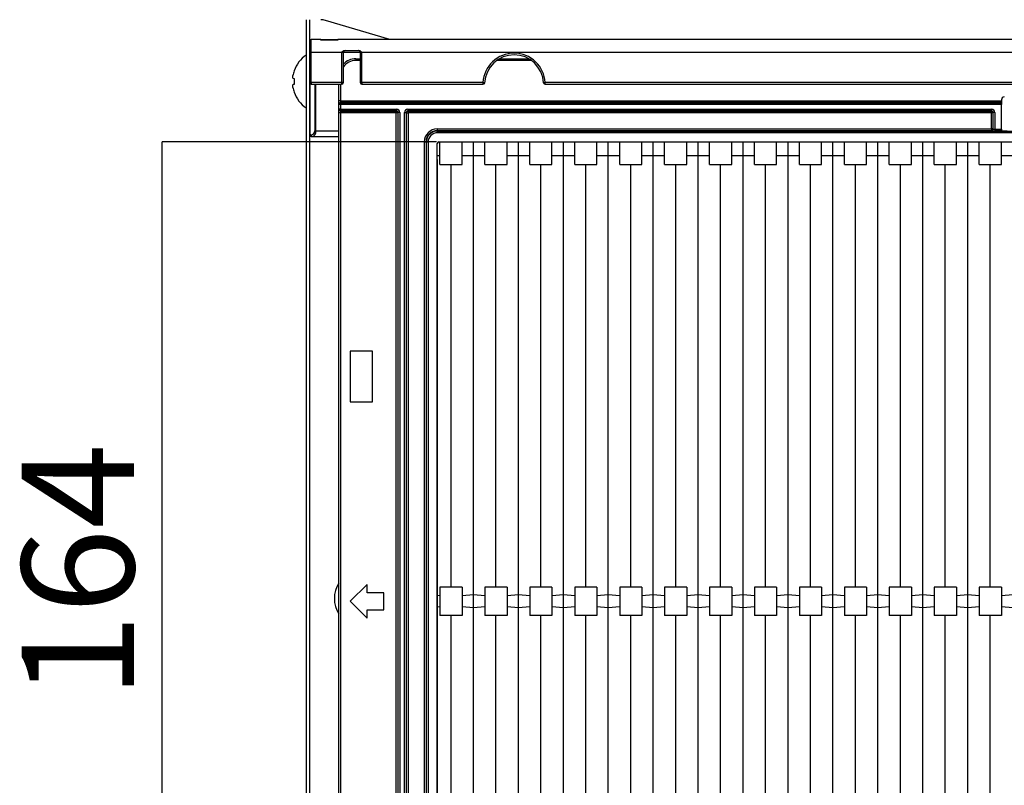
# Model space of a CAD drawing. Units: millimetres. Extents: x 485 to 797, y -46 to 151.
# Drawn here: x 516 to 534, y 37 to 51 of the extents above; entities that cross this region are included whole.
import ezdxf

# ---------------------------------------------------------------- set-up
doc = ezdxf.new("R2010")
doc.units = ezdxf.units.MM
doc.header["$PDSIZE"] = -1
doc.layers.add('SLD-0', color=179, linetype='Continuous')
doc.styles.add('SLDTEXTSTYLE0', font='TXT', dxfattribs={"width": 0.638186})
doc.dimstyles.new('SLDDIMSTYLE0', dxfattribs={"dimtxt": 2, "dimasz": 3.302, "dimexe": 0, "dimexo": 0.0625, "dimgap": 0.5, "dimtad": 1, "dimdec": 0, "dimlfac": 10, "dimrnd": 1e-09, "dimzin": 12, "dimdsep": 46, "dimtxsty": 'SLDTEXTSTYLE0', "dimblk1": 'NONE', "dimblk2": 'NONE', "dimsah": 1, "dimcen": 0.09, "dimadec": 0, "dimazin": 3, "dimtfac": 1, "dimtdec": 1, "dimtofl": 0, "dimtmove": 0, "dimatfit": 3, "dimldrblk": 'NONE', "dimfxl": 1, "dimfrac": 2, "dimtolj": 1, "dimtzin": 12, "dimarcsym": 0})

# ---------------------------------------------------------------- blocks, each defined once
blk = doc.blocks.new('_D_10')
at = {"layer": 'Defpoints', "color": 0}
for p in [(518.569, 48.482), (523.515, 48.482), (523.515, 32.132)]:
    blk.add_point(p, dxfattribs=at)
at = {"layer": 'SLD-0', "color": 0, "lineweight": -2}
for p, q in [((523.452, 48.482), (518.569, 48.482)), ((518.569, 32.132), (518.569, 48.482)), ((523.452, 32.132), (518.569, 32.132))]:
    blk.add_line(p, q, dxfattribs=at)
at = {"layer": 'SLD-0', "color": 0, "insert": (516.069, 40.842), "char_height": 2, "attachment_point": 2, "rotation": 90, "style": 'SLDTEXTSTYLE0'}
blk.add_mtext('\\A1;164', dxfattribs=at)
blk = doc.blocks.new('_NONE')
blk = doc.blocks.new('_D_12')
at = {"layer": 'Defpoints', "color": 0}
for p in [(523.467, 48.232), (574.357, 48.232), (523.467, 25.715)]:
    blk.add_point(p, dxfattribs=at)
at = {"layer": 'SLD-0', "color": 0, "lineweight": -2}
for p, q in [((523.467, 48.169), (523.467, 25.715)), ((574.357, 48.169), (574.357, 25.715)), ((574.357, 25.715), (523.467, 25.715))]:
    blk.add_line(p, q, dxfattribs=at)
at = {"layer": 'SLD-0', "color": 0, "insert": (548.938, 28.215), "char_height": 2, "attachment_point": 2, "style": 'SLDTEXTSTYLE0'}
blk.add_mtext('\\A1;509', dxfattribs=at)

msp = doc.modelspace()

# ---------------------------------------------------------------- linework, layer by layer
at = {"layer": 'SLD-0', "color": 7}
for p, q in [((521.135, 50.657), (521.135, 31.907)), ((521.195, 50.657), (521.195, 50.277)), ((522.625, 50.307), (521.477, 50.645)), ((521.195, 50.277), (521.195, 50.079)), ((521.225, 50.079), (521.225, 50.307)), ((521.395, 50.307), (521.225, 50.307)), ((521.395, 50.305), (521.395, 50.307)), ((521.395, 50.307), (521.411, 50.307)), ((521.395, 50.3), (521.395, 50.305)), ((521.395, 50.291), (521.395, 50.3)), ((521.695, 50.291), (521.395, 50.291)), ((521.411, 50.307), (521.423, 50.306)), ((521.423, 50.306), (521.431, 50.305)), ((521.431, 50.305), (521.695, 50.305)), ((576.065, 50.307), (521.695, 50.307)), ((521.195, 50.079), (521.195, 49.537)), ((521.225, 49.537), (521.225, 50.079)), ((521.225, 50.079), (521.763, 50.079)), ((521.765, 50.077), (521.765, 49.537)), ((521.795, 49.537), (521.795, 50.077)), ((521.795, 50.077), (522.095, 50.077)), ((521.818, 50.107), (522.072, 50.107)), ((522.017, 49.962), (522.017, 49.932)), ((522.017, 49.962), (522.095, 49.962)), ((522.095, 50.077), (522.095, 49.537)), ((522.125, 49.537), (522.125, 50.077)), ((522.127, 50.079), (576.065, 50.079)), ((524.573, 49.962), (525.097, 49.962)), ((522.095, 49.932), (522.017, 49.932)), ((525.143, 49.932), (524.527, 49.932)), ((520.898, 49.614), (520.92, 49.608)), ((520.9, 49.501), (520.898, 49.5)), ((520.902, 49.501), (520.9, 49.501)), ((520.905, 49.502), (520.902, 49.501)), ((520.907, 49.502), (520.905, 49.502)), ((520.91, 49.503), (520.907, 49.502)), ((520.913, 49.504), (520.91, 49.503)), ((520.917, 49.505), (520.913, 49.504)), ((520.92, 49.506), (520.917, 49.505)), ((521.195, 49.537), (521.195, 48.607)), ((521.204, 48.607), (521.204, 49.516)), ((521.225, 49.537), (521.225, 49.507)), ((521.765, 49.537), (521.225, 49.537)), ((521.225, 49.507), (521.765, 49.507)), ((521.286, 49.507), (521.286, 48.676)), ((521.308, 48.676), (521.308, 49.507)), ((521.717, 49.212), (521.717, 49.507)), ((521.747, 49.507), (521.747, 49.212)), ((521.765, 49.537), (521.765, 49.507)), ((522.125, 49.537), (522.125, 49.507)), ((524.281, 49.537), (522.125, 49.537)), ((522.125, 49.507), (524.281, 49.507)), ((524.281, 49.537), (524.281, 49.507)), ((525.389, 49.507), (525.389, 49.537)), ((572.531, 49.537), (525.389, 49.537)), ((525.389, 49.507), (572.531, 49.507)), ((520.919, 49.367), (520.918, 49.367)), ((520.918, 49.367), (520.918, 49.367)), ((520.92, 49.368), (520.919, 49.367)), ((520.919, 49.367), (520.919, 49.367)), ((521.747, 49.212), (521.717, 49.212)), ((521.717, 49.152), (521.717, 49.212)), ((521.717, 49.15), (521.717, 49.152)), ((521.747, 49.15), (521.717, 49.15)), ((521.717, 49.064), (521.717, 49.15)), ((521.747, 49.212), (521.747, 49.182)), ((521.747, 49.212), (533.512, 49.212)), ((521.747, 49.182), (521.747, 49.18)), ((533.512, 49.182), (521.747, 49.182)), ((521.747, 49.18), (521.747, 49.15)), ((521.747, 49.18), (533.512, 49.18)), ((521.747, 49.15), (521.747, 49.064)), ((533.512, 49.15), (521.747, 49.15)), ((533.512, 49.232), (533.512, 49.212)), ((533.512, 49.212), (533.512, 49.182)), ((533.512, 49.182), (533.512, 49.18)), ((533.512, 49.18), (533.512, 49.15)), ((533.512, 48.709), (533.512, 49.15)), ((521.747, 49.064), (521.717, 49.064)), ((521.717, 49.062), (521.717, 49.064)), ((521.717, 49.002), (521.717, 49.062)), ((521.747, 49.002), (521.717, 49.002)), ((521.717, 31.612), (521.717, 49.002)), ((521.747, 49.064), (522.739, 49.064)), ((521.747, 49.064), (521.747, 49.034)), ((522.739, 49.034), (521.747, 49.034)), ((521.747, 49.034), (521.747, 49.032)), ((521.747, 49.032), (522.737, 49.032)), ((521.747, 49.032), (521.747, 49.002)), ((522.737, 49.002), (521.747, 49.002)), ((521.747, 49.002), (521.747, 31.612)), ((522.737, 49.032), (522.739, 49.034)), ((522.737, 49.032), (522.737, 49.002)), ((522.737, 31.612), (522.737, 49.002)), ((522.767, 49.002), (522.737, 49.002)), ((522.739, 49.064), (522.739, 49.034)), ((522.769, 49.004), (522.767, 49.002)), ((522.767, 49.002), (522.767, 31.612)), ((522.769, 31.61), (522.769, 49.004)), ((522.799, 49.004), (522.769, 49.004)), ((522.799, 49.004), (522.799, 31.61)), ((522.885, 31.61), (522.885, 49.004)), ((522.885, 49.004), (522.915, 49.004)), ((522.915, 49.004), (522.915, 31.61)), ((522.917, 49.002), (522.915, 49.004)), ((522.917, 31.612), (522.917, 49.002)), ((522.917, 49.002), (522.947, 49.002)), ((522.945, 49.064), (533.332, 49.064)), ((522.945, 49.064), (522.945, 49.034)), ((533.332, 49.034), (522.945, 49.034)), ((522.945, 49.034), (522.947, 49.032)), ((522.947, 49.032), (533.332, 49.032)), ((522.947, 49.032), (522.947, 49.002)), ((522.947, 49.002), (522.947, 31.612)), ((533.332, 49.002), (522.947, 49.002)), ((533.332, 49.064), (533.332, 49.034)), ((533.332, 49.032), (533.332, 49.034)), ((533.332, 49.032), (533.332, 49.002)), ((533.332, 48.712), (533.332, 49.002)), ((533.362, 49.002), (533.332, 49.002)), ((533.362, 48.71), (533.362, 49.004)), ((533.392, 49.004), (533.362, 49.004)), ((533.392, 49.004), (533.392, 48.709)), ((521.195, 48.607), (521.195, 32.007)), ((521.217, 48.607), (521.204, 48.607)), ((521.225, 48.577), (521.238, 48.577)), ((521.238, 48.577), (521.717, 48.577)), ((521.717, 48.676), (521.308, 48.676)), ((523.467, 48.712), (523.467, 48.682)), ((523.467, 48.712), (533.332, 48.712)), ((523.467, 48.682), (523.473, 48.676)), ((533.332, 48.682), (523.467, 48.682)), ((523.473, 48.646), (523.473, 48.676)), ((523.473, 48.676), (574.351, 48.676)), ((574.351, 48.646), (523.473, 48.646)), ((533.362, 48.712), (533.332, 48.712)), ((533.332, 48.712), (533.332, 48.682)), ((533.332, 48.68), (533.332, 48.682)), ((533.392, 48.709), (533.392, 48.679)), ((533.392, 48.709), (533.512, 48.709)), ((533.512, 48.679), (533.392, 48.679)), ((533.512, 48.709), (533.512, 48.679)), ((533.512, 48.679), (533.512, 48.677)), ((533.512, 48.677), (533.612, 48.677)), ((523.237, 32.132), (523.237, 48.482)), ((523.237, 48.482), (523.267, 48.482)), ((523.273, 48.476), (523.267, 48.482)), ((523.267, 48.482), (523.267, 32.132)), ((523.273, 32.138), (523.273, 48.476)), ((523.303, 48.476), (523.273, 48.476)), ((523.303, 48.476), (523.303, 32.138)), ((523.467, 32.162), (523.467, 48.452)), ((523.497, 48.482), (574.327, 48.482)), ((523.515, 48.232), (523.515, 48.482)), ((523.909, 48.232), (523.909, 48.482)), ((524.112, 48.232), (524.112, 48.482)), ((524.112, 32.132), (524.112, 48.482)), ((524.315, 48.232), (524.315, 48.482)), ((524.709, 48.232), (524.709, 48.482)), ((524.912, 48.232), (524.912, 48.482)), ((524.912, 32.132), (524.912, 48.482)), ((525.115, 48.232), (525.115, 48.482)), ((525.509, 48.232), (525.509, 48.482)), ((525.712, 48.232), (525.712, 48.482)), ((525.712, 32.132), (525.712, 48.482)), ((525.915, 48.232), (525.915, 48.482)), ((526.309, 48.232), (526.309, 48.482)), ((526.512, 48.232), (526.512, 48.482)), ((526.512, 32.132), (526.512, 48.482)), ((526.715, 48.232), (526.715, 48.482)), ((527.109, 48.232), (527.109, 48.482)), ((527.312, 48.232), (527.312, 48.482)), ((527.312, 32.132), (527.312, 48.482)), ((527.515, 48.232), (527.515, 48.482)), ((527.909, 48.232), (527.909, 48.482)), ((528.112, 48.232), (528.112, 48.482)), ((528.112, 32.132), (528.112, 48.482)), ((528.315, 48.232), (528.315, 48.482)), ((528.709, 48.232), (528.709, 48.482)), ((528.912, 48.232), (528.912, 48.482)), ((528.912, 32.132), (528.912, 48.482)), ((529.115, 48.232), (529.115, 48.482)), ((529.509, 48.232), (529.509, 48.482)), ((529.712, 48.232), (529.712, 48.482)), ((529.712, 32.132), (529.712, 48.482)), ((529.915, 48.232), (529.915, 48.482)), ((530.309, 48.232), (530.309, 48.482)), ((530.512, 48.232), (530.512, 48.482)), ((530.512, 32.132), (530.512, 48.482)), ((530.715, 48.232), (530.715, 48.482)), ((531.109, 48.232), (531.109, 48.482)), ((531.312, 48.232), (531.312, 48.482)), ((531.312, 32.132), (531.312, 48.482)), ((531.515, 48.232), (531.515, 48.482)), ((531.909, 48.232), (531.909, 48.482)), ((532.112, 48.232), (532.112, 48.482)), ((532.112, 32.132), (532.112, 48.482)), ((532.315, 48.232), (532.315, 48.482)), ((532.709, 48.232), (532.709, 48.482)), ((532.912, 48.232), (532.912, 48.482)), ((532.912, 32.132), (532.912, 48.482)), ((533.115, 48.232), (533.115, 48.482)), ((533.509, 48.232), (533.509, 48.482)), ((523.515, 48.232), (523.467, 48.232)), ((523.515, 48.082), (523.515, 48.232)), ((524.112, 48.232), (523.909, 48.232)), ((523.909, 48.082), (523.909, 48.232)), ((524.315, 48.232), (524.112, 48.232)), ((524.315, 48.082), (524.315, 48.232)), ((524.912, 48.232), (524.709, 48.232)), ((524.709, 48.082), (524.709, 48.232)), ((525.115, 48.232), (524.912, 48.232)), ((525.115, 48.082), (525.115, 48.232)), ((525.712, 48.232), (525.509, 48.232)), ((525.509, 48.082), (525.509, 48.232)), ((525.915, 48.232), (525.712, 48.232)), ((525.915, 48.082), (525.915, 48.232)), ((526.512, 48.232), (526.309, 48.232)), ((526.309, 48.082), (526.309, 48.232)), ((526.715, 48.232), (526.512, 48.232)), ((526.715, 48.082), (526.715, 48.232)), ((527.312, 48.232), (527.109, 48.232)), ((527.109, 48.082), (527.109, 48.232)), ((527.515, 48.232), (527.312, 48.232)), ((527.515, 48.082), (527.515, 48.232)), ((528.112, 48.232), (527.909, 48.232)), ((527.909, 48.082), (527.909, 48.232)), ((528.315, 48.232), (528.112, 48.232)), ((528.315, 48.082), (528.315, 48.232)), ((528.912, 48.232), (528.709, 48.232)), ((528.709, 48.082), (528.709, 48.232)), ((529.115, 48.232), (528.912, 48.232)), ((529.115, 48.082), (529.115, 48.232)), ((529.712, 48.232), (529.509, 48.232)), ((529.509, 48.082), (529.509, 48.232)), ((529.915, 48.232), (529.712, 48.232)), ((529.915, 48.082), (529.915, 48.232)), ((530.512, 48.232), (530.309, 48.232)), ((530.309, 48.082), (530.309, 48.232)), ((530.715, 48.232), (530.512, 48.232)), ((530.715, 48.082), (530.715, 48.232)), ((531.312, 48.232), (531.109, 48.232)), ((531.109, 48.082), (531.109, 48.232)), ((531.515, 48.232), (531.312, 48.232)), ((531.515, 48.082), (531.515, 48.232)), ((532.112, 48.232), (531.909, 48.232)), ((531.909, 48.082), (531.909, 48.232)), ((532.315, 48.232), (532.112, 48.232)), ((532.315, 48.082), (532.315, 48.232)), ((532.912, 48.232), (532.709, 48.232)), ((532.709, 48.082), (532.709, 48.232)), ((533.115, 48.232), (532.912, 48.232)), ((533.115, 48.082), (533.115, 48.232)), ((533.712, 48.232), (533.509, 48.232)), ((533.509, 48.082), (533.509, 48.232)), ((523.515, 48.082), (523.909, 48.082)), ((523.712, 40.557), (523.712, 48.082)), ((524.315, 48.082), (524.709, 48.082)), ((524.512, 40.557), (524.512, 48.082)), ((525.115, 48.082), (525.509, 48.082)), ((525.312, 40.557), (525.312, 48.082)), ((525.915, 48.082), (526.309, 48.082)), ((526.112, 40.557), (526.112, 48.082)), ((526.715, 48.082), (527.109, 48.082)), ((526.912, 40.557), (526.912, 48.082)), ((527.515, 48.082), (527.909, 48.082)), ((527.712, 40.557), (527.712, 48.082)), ((528.315, 48.082), (528.709, 48.082)), ((528.512, 40.557), (528.512, 48.082)), ((529.115, 48.082), (529.509, 48.082)), ((529.312, 40.557), (529.312, 48.082)), ((529.915, 48.082), (530.309, 48.082)), ((530.112, 40.557), (530.112, 48.082)), ((530.715, 48.082), (531.109, 48.082)), ((530.912, 40.557), (530.912, 48.082)), ((531.515, 48.082), (531.909, 48.082)), ((531.712, 40.557), (531.712, 48.082)), ((532.315, 48.082), (532.709, 48.082)), ((532.512, 40.557), (532.512, 48.082)), ((533.115, 48.082), (533.509, 48.082)), ((533.312, 40.557), (533.312, 48.082)), ((521.917, 44.757), (521.917, 43.857)), ((522.317, 44.757), (521.917, 44.757)), ((522.317, 43.857), (522.317, 44.757)), ((521.917, 43.857), (522.317, 43.857)), ((522.217, 40.607), (521.917, 40.307)), ((522.217, 40.457), (522.217, 40.607)), ((523.515, 40.557), (523.515, 40.405)), ((523.909, 40.557), (523.515, 40.557)), ((523.909, 40.557), (523.909, 40.405)), ((524.315, 40.557), (524.315, 40.405)), ((524.709, 40.557), (524.315, 40.557)), ((524.709, 40.557), (524.709, 40.405)), ((525.115, 40.557), (525.115, 40.405)), ((525.509, 40.557), (525.115, 40.557)), ((525.509, 40.557), (525.509, 40.405)), ((525.915, 40.557), (525.915, 40.405)), ((526.309, 40.557), (525.915, 40.557)), ((526.309, 40.557), (526.309, 40.405)), ((526.715, 40.557), (526.715, 40.405)), ((527.109, 40.557), (526.715, 40.557)), ((527.109, 40.557), (527.109, 40.405)), ((527.515, 40.557), (527.515, 40.405)), ((527.909, 40.557), (527.515, 40.557)), ((527.909, 40.557), (527.909, 40.405)), ((528.315, 40.557), (528.315, 40.405)), ((528.709, 40.557), (528.315, 40.557)), ((528.709, 40.557), (528.709, 40.405)), ((529.509, 40.557), (529.115, 40.557)), ((529.115, 40.557), (529.115, 40.405)), ((529.509, 40.557), (529.509, 40.405)), ((529.915, 40.557), (529.915, 40.405)), ((530.309, 40.557), (529.915, 40.557)), ((530.309, 40.557), (530.309, 40.405)), ((530.715, 40.557), (530.715, 40.405)), ((531.109, 40.557), (530.715, 40.557)), ((531.109, 40.557), (531.109, 40.405)), ((531.515, 40.557), (531.515, 40.405)), ((531.909, 40.557), (531.515, 40.557)), ((531.909, 40.557), (531.909, 40.405)), ((532.315, 40.557), (532.315, 40.405)), ((532.709, 40.557), (532.315, 40.557)), ((532.709, 40.557), (532.709, 40.405)), ((533.509, 40.557), (533.115, 40.557)), ((533.115, 40.557), (533.115, 40.405)), ((533.509, 40.557), (533.509, 40.405)), ((522.517, 40.457), (522.217, 40.457)), ((522.517, 40.157), (522.517, 40.457)), ((523.515, 40.405), (523.467, 40.41)), ((523.515, 40.405), (523.515, 40.208)), ((524.112, 40.424), (523.909, 40.405)), ((523.909, 40.405), (523.909, 40.208)), ((524.112, 40.189), (524.112, 40.424)), ((524.315, 40.405), (524.112, 40.424)), ((524.315, 40.405), (524.315, 40.208)), ((524.912, 40.424), (524.709, 40.405)), ((524.709, 40.405), (524.709, 40.208)), ((524.912, 40.189), (524.912, 40.424)), ((525.115, 40.405), (524.912, 40.424)), ((525.115, 40.405), (525.115, 40.208)), ((525.712, 40.424), (525.509, 40.405)), ((525.509, 40.405), (525.509, 40.208)), ((525.712, 40.189), (525.712, 40.424)), ((525.915, 40.405), (525.712, 40.424)), ((525.915, 40.405), (525.915, 40.208)), ((526.512, 40.424), (526.309, 40.405)), ((526.309, 40.405), (526.309, 40.208)), ((526.512, 40.189), (526.512, 40.424)), ((526.715, 40.405), (526.512, 40.424)), ((526.715, 40.405), (526.715, 40.208)), ((527.312, 40.424), (527.109, 40.405)), ((527.109, 40.405), (527.109, 40.208)), ((527.312, 40.189), (527.312, 40.424)), ((527.515, 40.405), (527.312, 40.424)), ((527.515, 40.405), (527.515, 40.208)), ((528.112, 40.424), (527.909, 40.405)), ((527.909, 40.405), (527.909, 40.208)), ((528.112, 40.189), (528.112, 40.424)), ((528.315, 40.405), (528.112, 40.424)), ((528.315, 40.405), (528.315, 40.208)), ((528.912, 40.424), (528.709, 40.405)), ((528.709, 40.405), (528.709, 40.208)), ((528.912, 40.189), (528.912, 40.424)), ((529.115, 40.405), (528.912, 40.424)), ((529.115, 40.405), (529.115, 40.208)), ((529.712, 40.424), (529.509, 40.405)), ((529.509, 40.405), (529.509, 40.208)), ((529.712, 40.189), (529.712, 40.424)), ((529.915, 40.405), (529.712, 40.424)), ((529.915, 40.405), (529.915, 40.208)), ((530.512, 40.424), (530.309, 40.405)), ((530.309, 40.405), (530.309, 40.208)), ((530.512, 40.189), (530.512, 40.424)), ((530.715, 40.405), (530.512, 40.424)), ((530.715, 40.405), (530.715, 40.208)), ((531.312, 40.424), (531.109, 40.405)), ((531.109, 40.405), (531.109, 40.208)), ((531.312, 40.189), (531.312, 40.424)), ((531.515, 40.405), (531.312, 40.424)), ((531.515, 40.405), (531.515, 40.208)), ((532.112, 40.424), (531.909, 40.405)), ((531.909, 40.405), (531.909, 40.208)), ((532.112, 40.189), (532.112, 40.424)), ((532.315, 40.405), (532.112, 40.424)), ((532.315, 40.405), (532.315, 40.208)), ((532.912, 40.424), (532.709, 40.405)), ((532.709, 40.405), (532.709, 40.208)), ((532.912, 40.189), (532.912, 40.424)), ((533.115, 40.405), (532.912, 40.424)), ((533.115, 40.405), (533.115, 40.208)), ((533.712, 40.424), (533.509, 40.405)), ((533.509, 40.405), (533.509, 40.208)), ((521.917, 40.307), (522.217, 40.007)), ((522.217, 40.157), (522.517, 40.157)), ((522.217, 40.007), (522.217, 40.157)), ((523.515, 40.208), (523.467, 40.204)), ((523.515, 40.208), (523.515, 40.057)), ((524.112, 40.189), (523.909, 40.208)), ((523.909, 40.208), (523.909, 40.057)), ((524.315, 40.208), (524.112, 40.189)), ((524.315, 40.208), (524.315, 40.057)), ((524.912, 40.189), (524.709, 40.208)), ((524.709, 40.208), (524.709, 40.057)), ((525.115, 40.208), (524.912, 40.189)), ((525.115, 40.208), (525.115, 40.057)), ((525.712, 40.189), (525.509, 40.208)), ((525.509, 40.208), (525.509, 40.057)), ((525.915, 40.208), (525.712, 40.189)), ((525.915, 40.208), (525.915, 40.057)), ((526.512, 40.189), (526.309, 40.208)), ((526.309, 40.208), (526.309, 40.057)), ((526.715, 40.208), (526.512, 40.189)), ((526.715, 40.208), (526.715, 40.057)), ((527.312, 40.189), (527.109, 40.208)), ((527.109, 40.208), (527.109, 40.057)), ((527.515, 40.208), (527.312, 40.189)), ((527.515, 40.208), (527.515, 40.057)), ((528.112, 40.189), (527.909, 40.208)), ((527.909, 40.208), (527.909, 40.057)), ((528.315, 40.208), (528.112, 40.189)), ((528.315, 40.208), (528.315, 40.057)), ((528.912, 40.189), (528.709, 40.208)), ((528.709, 40.208), (528.709, 40.057)), ((529.115, 40.208), (528.912, 40.189)), ((529.115, 40.208), (529.115, 40.057)), ((529.712, 40.189), (529.509, 40.208)), ((529.509, 40.208), (529.509, 40.057)), ((529.915, 40.208), (529.712, 40.189)), ((529.915, 40.208), (529.915, 40.057)), ((530.512, 40.189), (530.309, 40.208)), ((530.309, 40.208), (530.309, 40.057)), ((530.715, 40.208), (530.512, 40.189)), ((530.715, 40.208), (530.715, 40.057)), ((531.312, 40.189), (531.109, 40.208)), ((531.109, 40.208), (531.109, 40.057)), ((531.515, 40.208), (531.312, 40.189)), ((531.515, 40.208), (531.515, 40.057)), ((532.112, 40.189), (531.909, 40.208)), ((531.909, 40.208), (531.909, 40.057)), ((532.315, 40.208), (532.112, 40.189)), ((532.315, 40.208), (532.315, 40.057)), ((532.912, 40.189), (532.709, 40.208)), ((532.709, 40.208), (532.709, 40.057)), ((533.115, 40.208), (532.912, 40.189)), ((533.115, 40.208), (533.115, 40.057)), ((533.712, 40.189), (533.509, 40.208)), ((533.509, 40.208), (533.509, 40.057)), ((523.909, 40.057), (523.515, 40.057)), ((523.712, 32.532), (523.712, 40.057)), ((524.709, 40.057), (524.315, 40.057)), ((524.512, 32.532), (524.512, 40.057)), ((525.509, 40.057), (525.115, 40.057)), ((525.312, 32.532), (525.312, 40.057)), ((526.309, 40.057), (525.915, 40.057)), ((526.112, 32.532), (526.112, 40.057)), ((527.109, 40.057), (526.715, 40.057)), ((526.912, 32.532), (526.912, 40.057)), ((527.909, 40.057), (527.515, 40.057)), ((527.712, 32.532), (527.712, 40.057)), ((528.709, 40.057), (528.315, 40.057)), ((528.512, 32.532), (528.512, 40.057)), ((529.509, 40.057), (529.115, 40.057)), ((529.312, 32.532), (529.312, 40.057)), ((530.309, 40.057), (529.915, 40.057)), ((530.112, 32.532), (530.112, 40.057)), ((531.109, 40.057), (530.715, 40.057)), ((530.912, 32.532), (530.912, 40.057)), ((531.909, 40.057), (531.515, 40.057)), ((531.712, 32.532), (531.712, 40.057)), ((532.709, 40.057), (532.315, 40.057)), ((532.512, 32.532), (532.512, 40.057)), ((533.509, 40.057), (533.115, 40.057)), ((533.312, 32.532), (533.312, 40.057))]:
    msp.add_line(p, q, dxfattribs=at)
for centre, radius, start, end in [((521.392, 50.357), 0.3, 73.6105, 90), ((521.225, 50.277), 0.03, 90, 180), ((535.724, 50.175), 14.03, 179.4616, 179.5278), ((521.452, 49.557), 0.567, 123.9816, 160.3801), ((521.218, 49.22), 0.859, 89.4977, 91.4984), ((521.825, 50.077), 0.03, 90, 180), ((522.017, 49.662), 0.3, 90, 137.676), ((522.065, 50.077), 0.03, 0, 90), ((524.835, 49.507), 0.555, 3.0986, 176.9014), ((524.835, 49.507), 0.525, 3.0986, 176.9014), ((522.017, 49.662), 0.27, 90, 145.2351), ((521.463, 49.558), 0.574, 160.8804, 169.5692), ((520.499, 49.186), 0.7, 53.0584, 53.2579), ((521.594, 49.557), 0.676, 175.649, 184.351), ((521.463, 49.556), 0.574, 190.4308, 199.12), ((521.225, 49.537), 0.03, 180, 270), ((521.218, 48.686), 0.851, 89.491, 91.5107), ((521.773, 48.686), 0.851, 88.4893, 90.509), ((521.765, 49.537), 0.03, 270, 0), ((522.125, 49.537), 0.03, 180, 270), ((522.118, 48.685), 0.852, 89.4919, 91.5097), ((524.242, 48.676), 0.862, 85.4047, 87.4), ((524.281, 49.537), 0.03, 270, 356.9014), ((525.428, 48.677), 0.861, 92.5987, 94.5966), ((525.389, 49.537), 0.03, 183.0986, 270), ((521.452, 49.557), 0.567, 199.6199, 236.0184), ((533.562, 49.232), 0.05, 90.0004, 180), ((521.747, 49.152), 0.03, 90.0006, 179.9994), ((521.747, 49.15), 0.03, 90, 180), ((521.747, 49.064), 0.03, 180, 270), ((521.747, 49.062), 0.03, 179.9961, 270.0039), ((522.737, 49.002), 0.03, 0.0006, 89.9994), ((522.947, 49.002), 0.03, 90.0006, 179.9994), ((533.332, 49.002), 0.03, 0.0006, 89.9994), ((521.203, 48.754), 0.147, 267.086, 270.5044), ((521.225, 48.607), 0.03, 180, 270), ((521.23, 48.603), 0.0267, 172.2119, 258.6503), ((521.243, 48.603), 0.0267, 172.2126, 258.6503), ((521.306, 51.204), 2.528, 269.5543, 270.0352), ((533.332, 48.712), 0.03, 270.0006, 359.9994), ((533.332, 48.71), 0.03, 270.0006, 0), ((523.497, 48.452), 0.03, 90, 180), ((522.135, 40.357), 0.5, 146.7609, 213.2391)]:
    msp.add_arc(centre, radius, start, end, dxfattribs=at)
for centre, major_axis, ratio, start_param, end_param in [((521.765, 50.077), (0.03, 0), 0.008727, 4.712389, 6.283185), ((522.125, 50.077), (0.03, 0), 0.008727, 3.141593, 4.712389), ((522.739, 49.004), (0.0424, 0.0424), 0.999924, 5.497825, 7.068545), ((522.739, 49.004), (0.0212, 0.0212), 0.999772, 5.497825, 7.068545), ((522.945, 49.004), (-0.0424, 0.0424), 0.999924, 5.497825, 7.068545), ((522.945, 49.004), (-0.0212, 0.0212), 0.999772, 5.497825, 7.068545), ((533.332, 49.004), (0, 0.06), 0.999962, 4.712389, 6.283185), ((533.332, 49.004), (0, 0.03), 0.999886, 4.712383, 6.283177), ((521.216, 48.677), (-0.0497, 0.0497), 0.991311, 2.360558, 3.922627), ((521.238, 48.677), (-0.0012, 0.1), 0.699922, 3.133212, 4.69528), ((523.467, 48.482), (-0.163, 0.163), 0.999924, 5.497825, 7.068545), ((523.467, 48.482), (0.141, -0.141), 0.999901, 2.356233, 3.926953), ((523.473, 48.476), (0.141, -0.141), 0.999947, 2.356233, 3.92695), ((523.473, 48.476), (-0.12, 0.12), 0.999924, 5.497825, 7.068542), ((533.392, 48.68), (0.06, 0), 0.008727, 3.142491, 4.712389), ((533.392, 48.71), (0.03, 0), 0.017454, 3.141593, 4.712389)]:
    msp.add_ellipse(centre, major_axis=major_axis, ratio=ratio, start_param=start_param, end_param=end_param, dxfattribs=at)
for points, knots in [([(521.818, 50.107), (521.813, 50.106), (521.803, 50.105), (521.789, 50.097), (521.778, 50.089), (521.771, 50.082), (521.767, 50.079), (521.764, 50.079), (521.763, 50.079)], [0, 0, 0, 0, 0.228659, 0.489655, 0.743538, 0.877157, 0.941347, 1, 1, 1, 1]), ([(521.763, 50.079), (521.764, 50.078), (521.764, 50.077), (521.765, 50.077), (521.765, 50.077)], [0, 0, 0, 0, 0.892316, 1, 1, 1, 1]), ([(522.127, 50.079), (522.126, 50.079), (522.115, 50.081), (522.106, 50.096), (522.088, 50.105), (522.077, 50.106), (522.072, 50.107)], [0, 0, 0, 0, 0.058797, 0.51009, 0.754553, 1, 1, 1, 1]), ([(522.125, 50.077), (522.125, 50.077), (522.126, 50.077), (522.127, 50.078), (522.127, 50.079)], [0, 0, 0, 0, 0.107684, 1, 1, 1, 1]), ([(520.898, 49.614), (520.897, 49.614), (520.895, 49.616), (520.894, 49.623), (520.894, 49.635), (520.896, 49.649), (520.897, 49.658), (520.898, 49.662)], [0, 0, 0, 0, 0.181569, 0.390729, 0.618418, 0.854616, 1, 1, 1, 1]), ([(520.898, 49.452), (520.897, 49.457), (520.895, 49.466), (520.894, 49.48), (520.894, 49.491), (520.896, 49.498), (520.897, 49.5), (520.898, 49.5)], [0, 0, 0, 0, 0.181549, 0.390734, 0.618392, 0.854597, 1, 1, 1, 1])]:
    msp.add_open_spline(points, degree=3, knots=knots, dxfattribs=at)

# ---------------------------------------------------------------- dimensions: what is measured, and where the dimension line sits
dim = msp.add_linear_dim(base=(518.568658, 48.481838), p1=(523.514529, 32.131837), p2=(523.514529, 48.481838), angle=90, dimstyle='SLDDIMSTYLE0', dxfattribs=at)
dim.commit()
dim.dimension.update_dxf_attribs({"geometry": '_D_10', "text_midpoint": (518.568658, 40.842421), "dimtype": 160})
dim = msp.add_linear_dim(base=(523.467, 25.715), p1=(574.357, 48.232), p2=(523.467, 48.232), dimstyle='SLDDIMSTYLE0', dxfattribs=at)
dim.commit()
dim.dimension.update_dxf_attribs({"geometry": '_D_12', "text_midpoint": (548.938, 25.715), "dimtype": 160})

doc.saveas('drawing.dxf')
